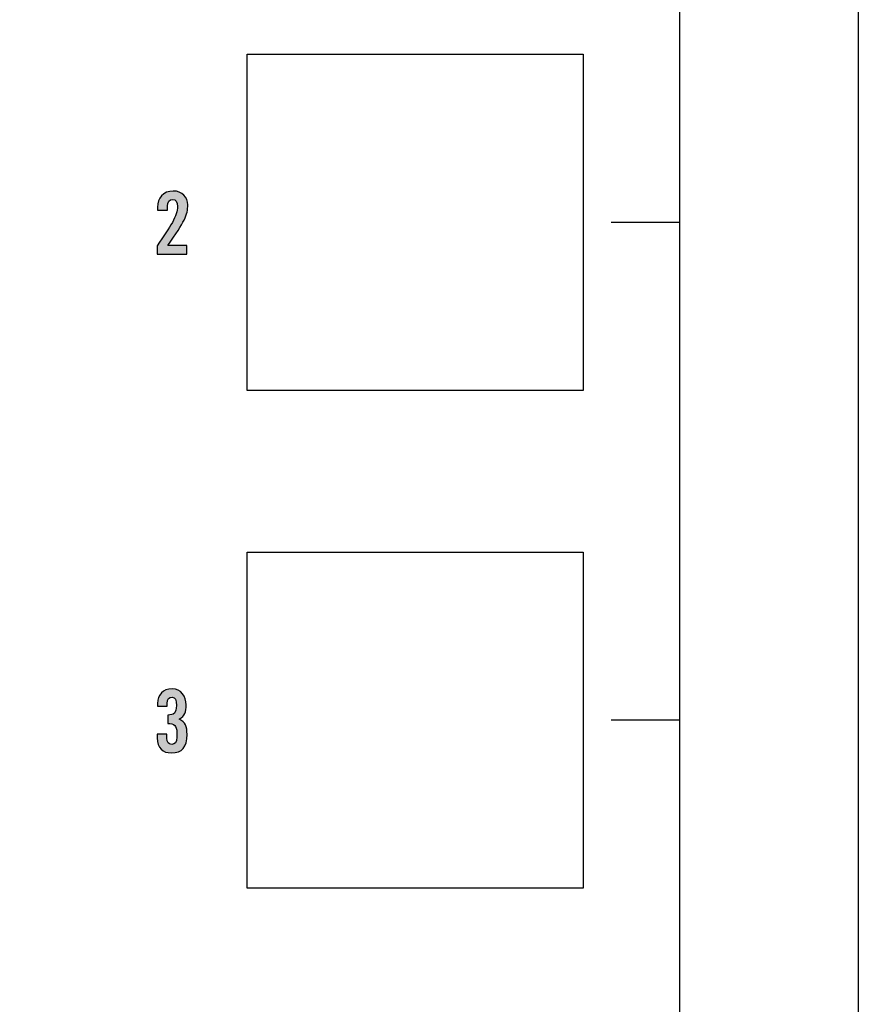
# Model space of a CAD drawing. Extents: x 0 to 11.8, y 0 to 14.2.
# Drawn here: x 10.5 to 11.8, y 3.7 to 5.3 of the extents above; entities that cross this region are included whole.
import ezdxf

# ---------------------------------------------------------------- set-up
doc = ezdxf.new("R2010")
doc.units = 0
doc.header["$MEASUREMENT"] = 0
for name, color, linetype in [('353_GREEN', 7, 'CONTINUOUS'), ('BLACK', 7, 'CONTINUOUS'), ('HARDWARE', 7, 'CONTINUOUS'), ('WHITE', 7, 'CONTINUOUS')]:
    doc.layers.add(name, color=color, linetype=linetype)

# ---------------------------------------------------------------- blocks, each defined once
blk = doc.blocks.new('BLOCK_493')
at = {"layer": 'WHITE'}
h = blk.add_hatch(color=7, dxfattribs=at)
h.dxf.hatch_style = 2
edge = h.paths.add_edge_path()
edge.add_spline(control_points=[(10.689, 4.1517), (10.689, 4.1517), (10.689, 4.145), (10.689, 4.145), (10.689, 4.1387), (10.6915, 4.135), (10.6968, 4.135), (10.7018, 4.135), (10.705, 4.1384), (10.705, 4.1468), (10.705, 4.1468), (10.705, 4.1544), (10.705, 4.1544), (10.705, 4.1652), (10.7008, 4.1685), (10.6903, 4.1685), (10.6903, 4.1685), (10.6903, 4.1821), (10.6903, 4.1821), (10.7004, 4.1821), (10.7043, 4.1855), (10.7043, 4.1974), (10.7043, 4.2069), (10.7025, 4.2107), (10.6974, 4.2107), (10.6925, 4.2107), (10.6896, 4.2084), (10.6896, 4.2005), (10.6896, 4.2005), (10.6896, 4.1963), (10.6896, 4.1963), (10.6896, 4.1963), (10.6741, 4.1963), (10.6741, 4.1963), (10.6741, 4.1963), (10.6741, 4.201), (10.6741, 4.201), (10.6741, 4.2146), (10.6825, 4.2244), (10.6975, 4.2244), (10.7124, 4.2244), (10.7199, 4.212), (10.7199, 4.1987), (10.7199, 4.187), (10.7179, 4.1805), (10.709, 4.1756), (10.7192, 4.1703), (10.7214, 4.1644), (10.7214, 4.1508), (10.7214, 4.1308), (10.7135, 4.1214), (10.6964, 4.1214), (10.6821, 4.1214), (10.6735, 4.1286), (10.6735, 4.1458), (10.6735, 4.1458), (10.6735, 4.1517), (10.6735, 4.1517), (10.6735, 4.1517), (10.689, 4.1517), (10.689, 4.1517)], knot_values=[0, 0, 0, 0, 1, 1, 1, 2, 2, 2, 3, 3, 3, 4, 4, 4, 5, 5, 5, 6, 6, 6, 7, 7, 7, 8, 8, 8, 9, 9, 9, 10, 10, 10, 11, 11, 11, 12, 12, 12, 13, 13, 13, 14, 14, 14, 15, 15, 15, 16, 16, 16, 17, 17, 17, 18, 18, 18, 19, 19, 19, 20, 20, 20, 20], degree=3, periodic=1)
blk.add_open_spline([(10.689, 4.1517), (10.689, 4.1517), (10.689, 4.145), (10.689, 4.145), (10.689, 4.1387), (10.6915, 4.135), (10.6968, 4.135), (10.7018, 4.135), (10.705, 4.1384), (10.705, 4.1468), (10.705, 4.1468), (10.705, 4.1544), (10.705, 4.1544), (10.705, 4.1652), (10.7008, 4.1685), (10.6903, 4.1685), (10.6903, 4.1685), (10.6903, 4.1821), (10.6903, 4.1821), (10.7004, 4.1821), (10.7043, 4.1855), (10.7043, 4.1974), (10.7043, 4.2069), (10.7025, 4.2107), (10.6974, 4.2107), (10.6925, 4.2107), (10.6896, 4.2084), (10.6896, 4.2005), (10.6896, 4.2005), (10.6896, 4.1963), (10.6896, 4.1963), (10.6896, 4.1963), (10.6741, 4.1963), (10.6741, 4.1963), (10.6741, 4.1963), (10.6741, 4.201), (10.6741, 4.201), (10.6741, 4.2146), (10.6825, 4.2244), (10.6975, 4.2244), (10.7124, 4.2244), (10.7199, 4.212), (10.7199, 4.1987), (10.7199, 4.187), (10.7179, 4.1805), (10.709, 4.1756), (10.7192, 4.1703), (10.7214, 4.1644), (10.7214, 4.1508), (10.7214, 4.1308), (10.7135, 4.1214), (10.6964, 4.1214), (10.6821, 4.1214), (10.6735, 4.1286), (10.6735, 4.1458), (10.6735, 4.1458), (10.6735, 4.1517), (10.6735, 4.1517), (10.6735, 4.1517), (10.689, 4.1517), (10.689, 4.1517)], degree=3, knots=[0, 0, 0, 0, 1, 1, 1, 2, 2, 2, 3, 3, 3, 4, 4, 4, 5, 5, 5, 6, 6, 6, 7, 7, 7, 8, 8, 8, 9, 9, 9, 10, 10, 10, 11, 11, 11, 12, 12, 12, 13, 13, 13, 14, 14, 14, 15, 15, 15, 16, 16, 16, 17, 17, 17, 18, 18, 18, 19, 19, 19, 20, 20, 20, 20], dxfattribs=at)
blk = doc.blocks.new('BLOCK_494')
at = {"layer": 'WHITE'}
h = blk.add_hatch(color=7, dxfattribs=at)
h.dxf.hatch_style = 2
edge = h.paths.add_edge_path()
edge.add_spline(control_points=[(10.6732, 4.9227), (10.6732, 4.9227), (10.6732, 4.9362), (10.6732, 4.9362), (10.6946, 4.9674), (10.7063, 4.9846), (10.7063, 4.9993), (10.7063, 5.0073), (10.7032, 5.0107), (10.6985, 5.0107), (10.6929, 5.0107), (10.6902, 5.0064), (10.6902, 5.0003), (10.6902, 5.0003), (10.6902, 4.9935), (10.6902, 4.9935), (10.6902, 4.9935), (10.6738, 4.9935), (10.6738, 4.9935), (10.6738, 4.9935), (10.6738, 4.9983), (10.6738, 4.9983), (10.6738, 5.013), (10.6832, 5.0243), (10.6993, 5.0243), (10.7135, 5.0243), (10.7226, 5.0138), (10.7226, 5.0021), (10.7226, 4.9863), (10.7176, 4.9747), (10.6907, 4.9369), (10.6907, 4.9369), (10.7211, 4.9369), (10.7211, 4.9369), (10.7211, 4.9369), (10.7211, 4.9227), (10.7211, 4.9227), (10.7211, 4.9227), (10.6732, 4.9227), (10.6732, 4.9227)], knot_values=[0, 0, 0, 0, 1, 1, 1, 2, 2, 2, 3, 3, 3, 4, 4, 4, 5, 5, 5, 6, 6, 6, 7, 7, 7, 8, 8, 8, 9, 9, 9, 10, 10, 10, 11, 11, 11, 12, 12, 12, 13, 13, 13, 13], degree=3, periodic=1)
blk.add_open_spline([(10.6732, 4.9227), (10.6732, 4.9227), (10.6732, 4.9362), (10.6732, 4.9362), (10.6946, 4.9674), (10.7063, 4.9846), (10.7063, 4.9993), (10.7063, 5.0073), (10.7032, 5.0107), (10.6985, 5.0107), (10.6929, 5.0107), (10.6902, 5.0064), (10.6902, 5.0003), (10.6902, 5.0003), (10.6902, 4.9935), (10.6902, 4.9935), (10.6902, 4.9935), (10.6738, 4.9935), (10.6738, 4.9935), (10.6738, 4.9935), (10.6738, 4.9983), (10.6738, 4.9983), (10.6738, 5.013), (10.6832, 5.0243), (10.6993, 5.0243), (10.7135, 5.0243), (10.7226, 5.0138), (10.7226, 5.0021), (10.7226, 4.9863), (10.7176, 4.9747), (10.6907, 4.9369), (10.6907, 4.9369), (10.7211, 4.9369), (10.7211, 4.9369), (10.7211, 4.9369), (10.7211, 4.9227), (10.7211, 4.9227), (10.7211, 4.9227), (10.6732, 4.9227), (10.6732, 4.9227)], degree=3, knots=[0, 0, 0, 0, 1, 1, 1, 2, 2, 2, 3, 3, 3, 4, 4, 4, 5, 5, 5, 6, 6, 6, 7, 7, 7, 8, 8, 8, 9, 9, 9, 10, 10, 10, 11, 11, 11, 12, 12, 12, 13, 13, 13, 13], dxfattribs=at)

msp = doc.modelspace()

# ---------------------------------------------------------------- linework, layer by layer
at = {"layer": '353_GREEN', "color": 7}
for points in [[(11.403, 2.574), (11.513, 2.574), (11.513, 6.324), (11.403, 6.324)], [(11.513, 4.974), (11.403, 4.974)], [(11.513, 4.174), (11.403, 4.174)]]:
    msp.add_lwpolyline(points, dxfattribs=at)
at = {"layer": 'BLACK', "color": 7}
msp.add_lwpolyline([(11.8, 0), (0, 0), (0, 14.2), (11.8, 14.2), (11.8, 0)], dxfattribs=at)
at = {"layer": 'HARDWARE', "color": 7}
for points in [[(11.358, 4.704), (10.818, 4.704), (10.818, 5.244), (11.358, 5.244), (11.358, 4.704)], [(11.358, 3.904), (10.818, 3.904), (10.818, 4.444), (11.358, 4.444), (11.358, 3.904)]]:
    msp.add_lwpolyline(points, dxfattribs=at)

# ---------------------------------------------------------------- block references
at = {"layer": 'WHITE'}
for name in ['BLOCK_494', 'BLOCK_493']:
    msp.add_blockref(name, (0, 0), dxfattribs=at)

doc.saveas('drawing.dxf')
